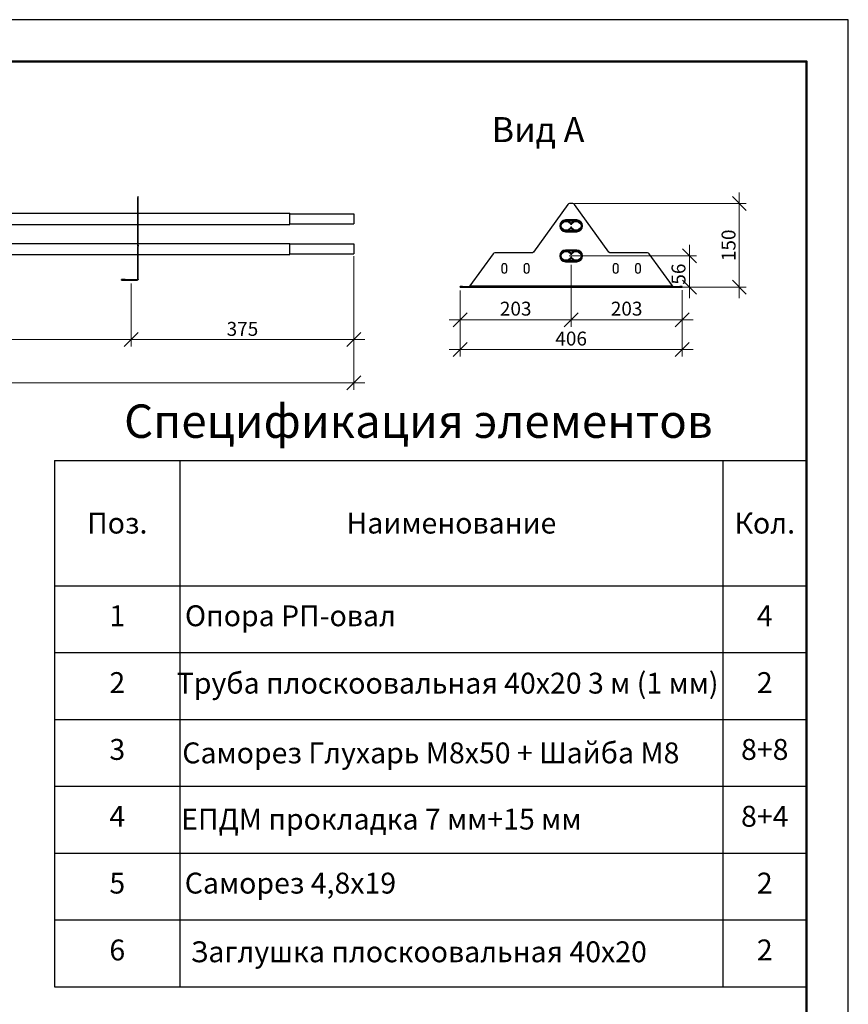
# Model space of a CAD drawing. Units: millimetres. Extents: x 31692 to 36147, y 37567 to 40717.
# Drawn here: x 34659 to 36147, y 38950 to 40717 of the extents above; entities that cross this region are included whole.
import ezdxf
from ezdxf.enums import TextEntityAlignment as Align

# ---------------------------------------------------------------- set-up
doc = ezdxf.new("R2010")
doc.units = ezdxf.units.MM
for name, color, linetype, lineweight in [('20', 7, 'Continuous', 20), ('Visible', 7, 'Continuous', 35), ('размеры', 7, 'Continuous', 18)]:
    doc.layers.add(name, color=color, linetype=linetype, lineweight=lineweight)
doc.layers.add('СПДС_20', color=7, linetype='Continuous')
doc.styles.add('SPDS', font='spds.shx', dxfattribs={"oblique": 15})
doc.styles.add('spds0.8', font='SPDS.shx', dxfattribs={"width": 0.8, "oblique": 10})
doc.styles.add('ГОСТ 2.304', font='CS_Gost2304.shx')
doc.dimstyles.new('1-20', dxfattribs={"dimscale": 100, "dimtxt": 2.5, "dimasz": 2.5, "dimexe": 1.25, "dimexo": 0.625, "dimtad": 1, "dimdec": 0, "dimlfac": 0.2, "dimrnd": 0.001, "dimdsep": 46, "dimtxsty": 'SPDS', "dimblk": 'OBLIQUE', "dimcen": 2.5, "dimdle": 2, "dimclrd": 256, "dimclre": 256, "dimadec": 0, "dimazin": 2, "dimtfac": 1, "dimtdec": 0, "dimtmove": 1, "dimatfit": 3, "dimldrblk": 'DOT', "dimfxl": 1.25, "dimtolj": 1, "dimtzin": 0, "dimlwd": -1, "dimlwe": -1, "dimarcsym": 0})

# ---------------------------------------------------------------- blocks, each defined once
blk = doc.blocks.new('_Oblique')
at = {"color": 0, "linetype": 'ByBlock', "lineweight": -2}
blk.add_line((-0.5, -0.5), (0.5, 0.5), dxfattribs=at)
blk = doc.blocks.new('*D22')
at = {"layer": 'Defpoints', "color": 0, "ltscale": 20, "transparency": 16777216}
for p in [(35648.9, 40387.3), (35648.9, 40237.3), (35950.8, 40237.3)]:
    blk.add_point(p, dxfattribs=at)
at = {"layer": 'размеры', "ltscale": 20, "transparency": 16777216}
for p, q in [((35950.8, 40407.3), (35950.8, 40217.3)), ((35655.1, 40387.3), (35963.3, 40387.3)), ((35655.1, 40237.3), (35963.3, 40237.3))]:
    blk.add_line(p, q, dxfattribs=at)
at = {"layer": 'размеры', "ltscale": 20, "transparency": 16777216, "xscale": 25, "yscale": 25, "zscale": 25}
for p, rotation in [((35950.8, 40387.3), 90), ((35950.8, 40237.3), 270)]:
    blk.add_blockref('_Oblique', p, dxfattribs=dict(at, rotation=rotation))
at = {"layer": 'размеры', "color": 0, "ltscale": 20, "transparency": 16777216, "insert": (35931.5, 40312.3), "char_height": 25, "attachment_point": 5, "rotation": 90, "style": 'SPDS'}
blk.add_mtext('\\A1;150', dxfattribs=at)
blk = doc.blocks.new('_Dot')
at = {"color": 0, "linetype": 'ByBlock', "lineweight": -2}
blk.add_line((-0.5, 0), (-1, 0), dxfattribs=at)
at = {"color": 0, "linetype": 'ByBlock', "const_width": 0.5}
blk.add_lwpolyline([(-0.25, 0, 1), (0.25, 0, 1)], format="xyb", close=True, dxfattribs=at)
blk = doc.blocks.new('*D23')
at = {"layer": 'Defpoints', "color": 0, "ltscale": 13.333333, "transparency": 16777216}
for p in [(35638.9, 40293.3), (35648.9, 40237.3), (35861.6, 40237.3)]:
    blk.add_point(p, dxfattribs=at)
at = {"layer": 'размеры', "ltscale": 13.333333, "transparency": 16777216}
for p, q in [((35861.6, 40313.3), (35861.6, 40217.3)), ((35645.1, 40293.3), (35874.1, 40293.3)), ((35655.1, 40237.3), (35874.1, 40237.3))]:
    blk.add_line(p, q, dxfattribs=at)
at = {"layer": 'размеры', "ltscale": 13.333333, "transparency": 16777216, "xscale": 25, "yscale": 25, "zscale": 25}
for p, rotation in [((35861.6, 40293.3), 90), ((35861.6, 40237.3), 270)]:
    blk.add_blockref('_Oblique', p, dxfattribs=dict(at, rotation=rotation))
at = {"layer": 'размеры', "color": 0, "ltscale": 13.333333, "transparency": 16777216, "insert": (35841.6, 40260.6), "char_height": 25, "attachment_point": 5, "rotation": 90, "style": 'SPDS'}
blk.add_mtext('\\A1;56', dxfattribs=at)
blk = doc.blocks.new('*D24')
at = {"layer": 'Defpoints', "color": 0, "ltscale": 13.333333, "transparency": 16777216}
for p in [(35648.9, 40283.7), (35449.7, 40237.3), (35648.9, 40178.4)]:
    blk.add_point(p, dxfattribs=at)
at = {"layer": 'размеры', "ltscale": 13.333333, "transparency": 16777216}
for p, q in [((35648.9, 40277.5), (35648.9, 40165.9)), ((35449.7, 40231.1), (35449.7, 40165.9)), ((35429.7, 40178.4), (35668.9, 40178.4))]:
    blk.add_line(p, q, dxfattribs=at)
at = {"layer": 'размеры', "ltscale": 13.333333, "transparency": 16777216, "xscale": 25, "yscale": 25, "zscale": 25, "rotation": 180}
blk.add_blockref('_Oblique', (35449.7, 40178.4), dxfattribs=at)
at = {"layer": 'размеры', "ltscale": 13.333333, "transparency": 16777216, "xscale": 25, "yscale": 25, "zscale": 25}
blk.add_blockref('_Oblique', (35648.9, 40178.4), dxfattribs=at)
at = {"layer": 'размеры', "color": 0, "ltscale": 13.333333, "transparency": 16777216, "insert": (35549.3, 40198.6), "char_height": 25, "attachment_point": 5, "style": 'SPDS'}
blk.add_mtext('\\A1;203', dxfattribs=at)
blk = doc.blocks.new('*D25')
at = {"layer": 'Defpoints', "color": 0, "ltscale": 13.333333, "transparency": 16777216}
for p in [(35648.9, 40237.9), (35848.1, 40237.8), (35848.1, 40178.4)]:
    blk.add_point(p, dxfattribs=at)
at = {"layer": 'размеры', "ltscale": 13.333333, "transparency": 16777216}
for p, q in [((35648.9, 40231.7), (35648.9, 40165.9)), ((35848.1, 40231.6), (35848.1, 40165.9)), ((35628.9, 40178.4), (35868.1, 40178.4))]:
    blk.add_line(p, q, dxfattribs=at)
at = {"layer": 'размеры', "ltscale": 13.333333, "transparency": 16777216, "xscale": 25, "yscale": 25, "zscale": 25, "rotation": 180}
blk.add_blockref('_Oblique', (35648.9, 40178.4), dxfattribs=at)
at = {"layer": 'размеры', "ltscale": 13.333333, "transparency": 16777216, "xscale": 25, "yscale": 25, "zscale": 25}
blk.add_blockref('_Oblique', (35848.1, 40178.4), dxfattribs=at)
at = {"layer": 'размеры', "color": 0, "ltscale": 13.333333, "transparency": 16777216, "insert": (35748.5, 40198.6), "char_height": 25, "attachment_point": 5, "style": 'SPDS'}
blk.add_mtext('\\A1;203', dxfattribs=at)
blk = doc.blocks.new('*D26')
at = {"layer": 'Defpoints', "color": 0, "ltscale": 13.333333, "transparency": 16777216}
for p in [(35449.7, 40237.3), (35848.1, 40178.4), (35848.1, 40125.4)]:
    blk.add_point(p, dxfattribs=at)
at = {"layer": 'размеры', "ltscale": 13.333333, "transparency": 16777216}
for p, q in [((35449.7, 40231.1), (35449.7, 40112.9)), ((35848.1, 40172.1), (35848.1, 40112.9)), ((35429.7, 40125.4), (35868.1, 40125.4))]:
    blk.add_line(p, q, dxfattribs=at)
at = {"layer": 'размеры', "ltscale": 13.333333, "transparency": 16777216, "xscale": 25, "yscale": 25, "zscale": 25, "rotation": 180}
blk.add_blockref('_Oblique', (35449.7, 40125.4), dxfattribs=at)
at = {"layer": 'размеры', "ltscale": 13.333333, "transparency": 16777216, "xscale": 25, "yscale": 25, "zscale": 25}
blk.add_blockref('_Oblique', (35848.1, 40125.4), dxfattribs=at)
at = {"layer": 'размеры', "color": 0, "ltscale": 13.333333, "transparency": 16777216, "insert": (35648.9, 40144.9), "char_height": 25, "attachment_point": 5, "style": 'SPDS'}
blk.add_mtext('\\A1;406', dxfattribs=at)
blk = doc.blocks.new('*D20')
at = {"layer": 'Defpoints', "color": 0, "ltscale": 13.333333, "transparency": 16777216}
for p in [(34108.7, 40249.8), (34858.7, 40249.8), (34858.7, 40143)]:
    blk.add_point(p, dxfattribs=at)
at = {"layer": 'размеры', "ltscale": 13.333333, "transparency": 16777216}
for p, q in [((34108.7, 40243.6), (34108.7, 40130.5)), ((34858.7, 40243.6), (34858.7, 40130.5)), ((34088.7, 40143), (34878.7, 40143))]:
    blk.add_line(p, q, dxfattribs=at)
at = {"layer": 'размеры', "ltscale": 13.333333, "transparency": 16777216, "xscale": 25, "yscale": 25, "zscale": 25, "rotation": 180}
blk.add_blockref('_Oblique', (34108.7, 40143), dxfattribs=at)
at = {"layer": 'размеры', "ltscale": 13.333333, "transparency": 16777216, "xscale": 25, "yscale": 25, "zscale": 25}
blk.add_blockref('_Oblique', (34858.7, 40143), dxfattribs=at)
at = {"layer": 'размеры', "color": 0, "ltscale": 13.333333, "transparency": 16777216, "insert": (34483.7, 40162.3), "char_height": 25, "attachment_point": 5, "style": 'SPDS'}
blk.add_mtext('\\A1;750', dxfattribs=at)
blk = doc.blocks.new('*D29')
at = {"layer": 'Defpoints', "color": 0, "ltscale": 13.333333, "transparency": 16777216}
for p in [(35258.7, 40298.8), (34858.7, 40249.8), (35258.7, 40143)]:
    blk.add_point(p, dxfattribs=at)
at = {"layer": 'размеры', "ltscale": 13.333333, "transparency": 16777216}
for p, q in [((35258.7, 40292.6), (35258.7, 40130.5)), ((34858.7, 40243.6), (34858.7, 40130.5)), ((34838.7, 40143), (35278.7, 40143))]:
    blk.add_line(p, q, dxfattribs=at)
at = {"layer": 'размеры', "ltscale": 13.333333, "transparency": 16777216, "xscale": 25, "yscale": 25, "zscale": 25, "rotation": 180}
blk.add_blockref('_Oblique', (34858.7, 40143), dxfattribs=at)
at = {"layer": 'размеры', "ltscale": 13.333333, "transparency": 16777216, "xscale": 25, "yscale": 25, "zscale": 25}
blk.add_blockref('_Oblique', (35258.7, 40143), dxfattribs=at)
at = {"layer": 'размеры', "color": 0, "ltscale": 13.333333, "transparency": 16777216, "insert": (35058.7, 40162.3), "char_height": 25, "attachment_point": 5, "style": 'SPDS'}
blk.add_mtext('\\A1;375', dxfattribs=at)
blk = doc.blocks.new('*D30')
at = {"layer": 'Defpoints', "color": 0, "ltscale": 13.333333, "transparency": 16777216}
for p in [(32258.7, 40158.2), (35258.7, 40158.2), (35258.7, 40065.6)]:
    blk.add_point(p, dxfattribs=at)
at = {"layer": 'размеры', "ltscale": 13.333333, "transparency": 16777216}
for p, q in [((32258.7, 40152), (32258.7, 40053.1)), ((35258.7, 40152), (35258.7, 40053.1)), ((32238.7, 40065.6), (35278.7, 40065.6))]:
    blk.add_line(p, q, dxfattribs=at)
at = {"layer": 'размеры', "ltscale": 13.333333, "transparency": 16777216, "xscale": 25, "yscale": 25, "zscale": 25, "rotation": 180}
blk.add_blockref('_Oblique', (32258.7, 40065.6), dxfattribs=at)
at = {"layer": 'размеры', "ltscale": 13.333333, "transparency": 16777216, "xscale": 25, "yscale": 25, "zscale": 25}
blk.add_blockref('_Oblique', (35258.7, 40065.6), dxfattribs=at)
at = {"layer": 'размеры', "color": 0, "ltscale": 13.333333, "transparency": 16777216, "insert": (33758.7, 40084.9), "char_height": 25, "attachment_point": 5, "style": 'SPDS'}
blk.add_mtext('\\A1;3000', dxfattribs=at)

msp = doc.modelspace()

# ---------------------------------------------------------------- linework, layer by layer
at = {"layer": '20', "linetype": 'Continuous', "lineweight": 30, "ltscale": 15}
for p, q in [((34721.5, 39926.1), (34721.5, 38981.1)), ((34721.5, 39926.1), (36071.5, 39926.1)), ((34946.5, 39926.1), (34946.5, 39581.1)), ((34946.5, 39926.1), (34946.5, 38981.1)), ((35921.5, 39926.1), (35921.5, 38981.1)), ((34721.5, 39701.1), (36071.5, 39701.1)), ((34721.5, 39581.1), (36071.5, 39581.1)), ((34721.5, 39461.1), (36071.5, 39461.1)), ((34721.5, 39341.1), (36071.5, 39341.1)), ((34721.5, 39221.1), (36071.5, 39221.1)), ((34721.5, 39101.1), (36071.5, 39101.1)), ((34721.5, 38981.1), (36071.5, 38981.1))]:
    msp.add_line(p, q, dxfattribs=at)
at = {"layer": 'Visible', "color": 159, "lineweight": 25, "true_color": 0x22346e, "extrusion": (-1, -2e-16, 2.966e-13)}
for p, q in [((34870.6, 40399.8), (34871.6, 40399.8)), ((34870.6, 40399.8), (34870.6, 40398.2)), ((34870.6, 40312.7), (34870.6, 40398.2)), ((34871.6, 40398.2), (34870.6, 40398.2)), ((34871.6, 40398.2), (34871.6, 40399.8)), ((34871.6, 40312.7), (34871.6, 40398.2)), ((34109.7, 40369.8), (34858.7, 40369.8)), ((34859.7, 40369.8), (35143.7, 40369.8)), ((35143.7, 40349.8), (35143.7, 40369.8)), ((35143.7, 40368.7), (35258.7, 40368.7)), ((35143.7, 40368.7), (35258.7, 40368.7)), ((34109.7, 40349.8), (34858.7, 40349.8)), ((34859.7, 40349.8), (35143.7, 40349.8)), ((35143.7, 40351), (35258.7, 40351)), ((34109.7, 40315.8), (34858.7, 40315.8)), ((34859.7, 40315.8), (35143.7, 40315.8)), ((34870.6, 40312.7), (34871.6, 40312.7)), ((34870.6, 40311), (34870.6, 40312.7)), ((34870.6, 40311), (34871.6, 40311)), ((34870.6, 40311), (34870.6, 40309.4)), ((34870.6, 40251.8), (34870.6, 40309.4)), ((34871.6, 40309.4), (34870.6, 40309.4)), ((34871.6, 40312.7), (34871.6, 40311)), ((34871.6, 40309.4), (34871.6, 40311)), ((34871.6, 40251.8), (34871.6, 40309.4)), ((35143.7, 40295.8), (35143.7, 40315.8)), ((35143.7, 40314.7), (35258.7, 40314.7)), ((35143.7, 40314.7), (35258.7, 40314.7)), ((34109.7, 40295.8), (34858.7, 40295.8)), ((34859.7, 40295.8), (35143.7, 40295.8)), ((35143.7, 40297), (35258.7, 40297)), ((34841.6, 40249.8), (34841.6, 40250.8)), ((34847.9, 40250.8), (34841.6, 40250.8)), ((34841.6, 40249.8), (34847.9, 40249.8)), ((34847.9, 40250.8), (34869.6, 40250.8)), ((34847.9, 40250.8), (34847.9, 40249.8)), ((34847.9, 40249.8), (34869.6, 40249.8)), ((34869.6, 40249.8), (34869.6, 40250.8)), ((34871.6, 40251.8), (34870.6, 40251.8))]:
    msp.add_line(p, q, dxfattribs=at)
at = {"layer": 'Visible', "color": 159, "lineweight": 25, "true_color": 0x22346e}
for p, q in [((35642.7, 40385.7), (35581.1, 40300.2)), ((35651.8, 40387.3), (35645.9, 40387.3)), ((35716.7, 40300.2), (35655.1, 40385.7)), ((35658.9, 40357.8), (35638.9, 40357.8)), ((35658.9, 40357.3), (35638.9, 40357.3)), ((35638.9, 40356.3), (35658.9, 40356.3)), ((35649.4, 40349.9), (35648.4, 40349.9)), ((35649.4, 40344.8), (35648.4, 40344.8)), ((35658.9, 40338.3), (35638.9, 40338.3)), ((35638.9, 40337.3), (35658.9, 40337.3)), ((35638.9, 40336.8), (35658.9, 40336.8)), ((35508.7, 40296.9), (35467.2, 40239.3)), ((35577.8, 40298.6), (35511.9, 40298.6)), ((35658.9, 40303.8), (35638.9, 40303.8)), ((35658.9, 40303.3), (35638.9, 40303.3)), ((35638.9, 40302.3), (35658.9, 40302.3)), ((35649.4, 40295.9), (35648.4, 40295.9)), ((35649.4, 40290.8), (35648.4, 40290.8)), ((35785.8, 40298.6), (35719.9, 40298.6)), ((35830.6, 40239.3), (35789.1, 40296.9)), ((35524.4, 40274.8), (35524.4, 40266.8)), ((35533.4, 40266.8), (35533.4, 40274.8)), ((35564.4, 40274.8), (35564.4, 40266.8)), ((35573.4, 40266.8), (35573.4, 40274.8)), ((35658.9, 40284.3), (35638.9, 40284.3)), ((35638.9, 40283.3), (35658.9, 40283.3)), ((35638.9, 40282.8), (35658.9, 40282.8)), ((35724.4, 40274.8), (35724.4, 40266.8)), ((35733.4, 40266.8), (35733.4, 40274.8)), ((35764.4, 40274.8), (35764.4, 40266.8)), ((35773.4, 40266.8), (35773.4, 40274.8)), ((35453.7, 40238.3), (35449.7, 40238.3)), ((35449.7, 40237.3), (35449.7, 40238.3)), ((35449.7, 40237.3), (35453.7, 40237.3)), ((35453.7, 40238.3), (35844.1, 40238.3)), ((35453.7, 40238.3), (35453.7, 40237.3)), ((35453.7, 40237.3), (35844.1, 40237.3)), ((35467.2, 40239.3), (35830.6, 40239.3)), ((35844.1, 40237.3), (35844.1, 40238.3)), ((35848.1, 40238.3), (35844.1, 40238.3)), ((35844.1, 40237.3), (35848.1, 40237.3)), ((35848.1, 40237.3), (35848.1, 40238.3))]:
    msp.add_line(p, q, dxfattribs=at)
for centre, radius, start, end in [((35645.9, 40383.3), 4, 90, 144.2143), ((35651.8, 40383.3), 4, 35.7857, 90), ((35638.9, 40347.3), 10.5, 90, 270), ((35638.9, 40347.3), 10, 90, 270), ((35658.9, 40347.3), 10.5, 270, 90), ((35658.9, 40347.3), 10, 270, 90), ((35511.9, 40294.6), 4, 90, 144.2143), ((35638.9, 40293.3), 10.5, 90, 270), ((35638.9, 40293.3), 10, 90, 270), ((35658.9, 40293.3), 10.5, 270, 90), ((35658.9, 40293.3), 10, 270, 90), ((35785.8, 40294.6), 4, 35.7857, 90), ((35528.9, 40274.8), 4.5, 0, 180), ((35568.9, 40274.8), 4.5, 0, 180), ((35728.9, 40274.8), 4.5, 0, 180), ((35768.9, 40274.8), 4.5, 0, 180), ((35528.9, 40266.8), 4.5, 180, 0), ((35568.9, 40266.8), 4.5, 180, 0), ((35728.9, 40266.8), 4.5, 180, 0), ((35768.9, 40266.8), 4.5, 180, 0)]:
    msp.add_arc(centre, radius, start, end, dxfattribs=at)
at = {"layer": 'Visible', "color": 159, "lineweight": 25, "true_color": 0x22346e, "extrusion": (0, 0, -1)}
for centre, radius, start, end in [((-35638.9, 40347.3), 9, 270, 90), ((-35658.9, 40347.3), 9, 90, 270), ((-35577.8, 40302.6), 4, 215.7857, 270), ((-35638.9, 40293.3), 9, 270, 90), ((-35658.9, 40293.3), 9, 90, 270), ((-35719.9, 40302.6), 4, 270, 324.2143)]:
    msp.add_arc(centre, radius, start, end, dxfattribs=at)
for centre, major_axis, start_param, end_param in [((35639.9, 40347.3), (-9, 0), 3.466588, 9.099782), ((35657.9, 40347.3), (9, 0), 3.466588, 9.099782), ((35639.9, 40293.3), (9, 0), 0.324996, 5.95819), ((35657.9, 40293.3), (-9, 0), 0.324996, 5.95819)]:
    msp.add_ellipse(centre, major_axis=major_axis, ratio=0.872351, start_param=start_param, end_param=end_param, dxfattribs=at)
at = {"layer": 'Visible', "color": 159, "lineweight": 25, "true_color": 0x22346e}
for points in [[(35258.7, 40368.7), (35258.7, 40368.7), (35258.7, 40368.7), (35258.7, 40368.7)], [(35258.7, 40314.7), (35258.7, 40314.7), (35258.7, 40314.7), (35258.7, 40314.7)]]:
    msp.add_open_spline(points, degree=3, dxfattribs=at)
for points, knots in [([(35258.7, 40368.7), (35258.7, 40368.7), (35258.7, 40368.7), (35258.7, 40368.7), (35258.7, 40368.5), (35258.7, 40367.4), (35258.7, 40366.7), (35258.7, 40365.3), (35258.7, 40364.5), (35258.7, 40362.3), (35258.7, 40361.3), (35258.7, 40359.6), (35258.7, 40358.5), (35258.7, 40356.2), (35258.7, 40355.2), (35258.7, 40353.8), (35258.7, 40352.8), (35258.7, 40351.4), (35258.7, 40351.1), (35258.7, 40351), (35258.7, 40351), (35258.7, 40351)], [-17.659085, -17.659085, -17.659085, -17.659085, -17.387565, -17.387565, -12.303759, -12.303759, -8.638252, -8.638252, -6.43747, -6.43747, -4.685214, -4.685214, -3.516254, -3.516254, -2.497463, -2.497463, -1.773471, -1.773471, -1.169064, -1.169064, -1.08664, -1.08664, -1.08664, -1.08664]), ([(35648.9, 40343.5), (35647.9, 40341.7), (35646.2, 40340.2), (35644.2, 40339.4), (35641.8, 40338.3), (35638.9, 40338.2), (35636.4, 40339.1), (35634, 40339.8), (35632, 40341.4), (35630.9, 40343.5), (35629.9, 40345.4), (35629.6, 40347.6), (35630.2, 40349.6), (35630.9, 40351.9), (35632.6, 40353.8), (35634.8, 40355), (35637.2, 40356.2), (35640.1, 40356.5), (35642.7, 40355.9), (35645.1, 40355.2), (35647.3, 40353.7), (35648.6, 40351.8), (35648.7, 40351.6), (35648.8, 40351.4), (35648.9, 40351.2)], [0.445213, 0.445213, 0.445213, 0.445213, 1.118434, 1.118434, 1.118434, 1.934961, 1.934961, 1.934961, 2.695481, 2.695481, 2.695481, 3.396366, 3.396366, 3.396366, 4.177741, 4.177741, 4.177741, 4.995356, 4.995356, 4.995356, 5.768522, 5.768522, 5.768522, 5.837972, 5.837972, 5.837972, 5.837972]), ([(35648.9, 40351.2), (35649.9, 40353), (35651.6, 40354.5), (35653.6, 40355.3), (35656, 40356.4), (35658.9, 40356.5), (35661.4, 40355.6), (35663.8, 40354.9), (35665.8, 40353.3), (35666.9, 40351.2), (35667.9, 40349.3), (35668.2, 40347.1), (35667.6, 40345.1), (35666.9, 40342.8), (35665.2, 40340.9), (35662.9, 40339.7), (35660.6, 40338.5), (35657.7, 40338.2), (35655.1, 40338.8), (35652.7, 40339.5), (35650.5, 40340.9), (35649.2, 40342.9), (35649.1, 40343.1), (35649, 40343.3), (35648.9, 40343.5)], [-2.69638, -2.69638, -2.69638, -2.69638, -2.023158, -2.023158, -2.023158, -1.206632, -1.206632, -1.206632, -0.446112, -0.446112, -0.446112, 0.254773, 0.254773, 0.254773, 1.036149, 1.036149, 1.036149, 1.853764, 1.853764, 1.853764, 2.626929, 2.626929, 2.626929, 2.69638, 2.69638, 2.69638, 2.69638]), ([(35258.7, 40314.7), (35258.7, 40314.7), (35258.7, 40314.7), (35258.7, 40314.7), (35258.7, 40314.5), (35258.7, 40313.4), (35258.7, 40312.7), (35258.7, 40311.3), (35258.7, 40310.5), (35258.7, 40308.3), (35258.7, 40307.3), (35258.7, 40305.6), (35258.7, 40304.5), (35258.7, 40302.2), (35258.7, 40301.2), (35258.7, 40299.8), (35258.7, 40298.8), (35258.7, 40297.4), (35258.7, 40297.1), (35258.7, 40297), (35258.7, 40297), (35258.7, 40297)], [-17.659085, -17.659085, -17.659085, -17.659085, -17.387565, -17.387565, -12.303759, -12.303759, -8.638252, -8.638252, -6.43747, -6.43747, -4.685214, -4.685214, -3.516254, -3.516254, -2.497463, -2.497463, -1.773471, -1.773471, -1.169064, -1.169064, -1.08664, -1.08664, -1.08664, -1.08664]), ([(35648.9, 40289.5), (35647.9, 40287.7), (35646.2, 40286.2), (35644.2, 40285.4), (35641.8, 40284.3), (35638.9, 40284.2), (35636.4, 40285.1), (35634, 40285.8), (35632, 40287.4), (35630.9, 40289.5), (35629.9, 40291.4), (35629.6, 40293.6), (35630.2, 40295.6), (35630.9, 40297.9), (35632.6, 40299.8), (35634.8, 40301), (35637.2, 40302.2), (35640.1, 40302.5), (35642.7, 40301.9), (35645.1, 40301.2), (35647.3, 40299.7), (35648.6, 40297.8), (35648.7, 40297.6), (35648.8, 40297.4), (35648.9, 40297.2)], [0.445213, 0.445213, 0.445213, 0.445213, 1.118434, 1.118434, 1.118434, 1.934961, 1.934961, 1.934961, 2.695481, 2.695481, 2.695481, 3.396366, 3.396366, 3.396366, 4.177741, 4.177741, 4.177741, 4.995356, 4.995356, 4.995356, 5.768522, 5.768522, 5.768522, 5.837972, 5.837972, 5.837972, 5.837972]), ([(35648.9, 40297.2), (35649.9, 40299), (35651.6, 40300.5), (35653.6, 40301.3), (35656, 40302.4), (35658.9, 40302.5), (35661.4, 40301.6), (35663.8, 40300.9), (35665.8, 40299.3), (35666.9, 40297.2), (35667.9, 40295.3), (35668.2, 40293.1), (35667.6, 40291.1), (35666.9, 40288.8), (35665.2, 40286.9), (35662.9, 40285.7), (35660.6, 40284.5), (35657.7, 40284.2), (35655.1, 40284.8), (35652.7, 40285.5), (35650.5, 40286.9), (35649.2, 40288.9), (35649.1, 40289.1), (35649, 40289.3), (35648.9, 40289.5)], [-2.69638, -2.69638, -2.69638, -2.69638, -2.023158, -2.023158, -2.023158, -1.206632, -1.206632, -1.206632, -0.446112, -0.446112, -0.446112, 0.254773, 0.254773, 0.254773, 1.036149, 1.036149, 1.036149, 1.853764, 1.853764, 1.853764, 2.626929, 2.626929, 2.626929, 2.69638, 2.69638, 2.69638, 2.69638]), ([(34870.6, 40251.8), (34870.6, 40251.4), (34870.2, 40250.9), (34869.8, 40250.8), (34869.7, 40250.8), (34869.6, 40250.8), (34869.6, 40250.8)], [0, 0, 0, 0, 0.860914, 0.860914, 0.860914, 1, 1, 1, 1]), ([(34871.6, 40251.8), (34871.6, 40251.6), (34871.5, 40251.3), (34871.3, 40250.8), (34871.2, 40250.6), (34870.8, 40250.2), (34870.6, 40250.1), (34870.1, 40249.9), (34869.8, 40249.8), (34869.6, 40249.8)], [0, 0, 0, 0, 0.25, 0.25, 0.5, 0.5, 0.75, 0.75, 1, 1, 1, 1]), ([(35466.1, 40238.3), (35466.4, 40238.3), (35466.7, 40238.7), (35467.1, 40239.1), (35467.1, 40239.2), (35467.2, 40239.3), (35467.2, 40239.3)], [0, 0, 0, 0, 0.860914, 0.860914, 0.860914, 1, 1, 1, 1]), ([(35830.6, 40239.3), (35830.9, 40238.9), (35831.2, 40238.5), (35831.6, 40238.4), (35831.6, 40238.4), (35831.7, 40238.3), (35831.7, 40238.3)], [0, 0, 0, 0, 0.860914, 0.860914, 0.860914, 1, 1, 1, 1])]:
    msp.add_open_spline(points, degree=3, knots=knots, dxfattribs=at)
at = {"layer": 'СПДС_20', "linetype": 'Continuous', "ltscale": 15}
msp.add_lwpolyline([(31691.5, 37567.4), (36146.5, 37567.4), (36146.5, 40717.4), (31691.5, 40717.4), (31691.5, 37567.4)], dxfattribs=at)
at = {"layer": 'СПДС_20', "linetype": 'Continuous', "lineweight": 50, "ltscale": 15}
msp.add_lwpolyline([(31991.5, 37642.4), (36071.5, 37642.4), (36071.5, 40642.4), (31991.5, 40642.4), (31991.5, 37642.4)], dxfattribs=at)

# ---------------------------------------------------------------- texts
at = {"attachment_point": 1, "style": 'spds0.8'}
for s, insert, char_height, width in [('Вид А', (35506.1, 40542.6), 45, 1006.45), ('\\pxqc;Спецификация элементов', (34740.5, 40026.6), 60, 1268.318)]:
    msp.add_mtext(s, dxfattribs=dict(at, insert=insert, char_height=char_height, width=width))
at = {"layer": '20', "linetype": 'Continuous', "ltscale": 15, "style": 'ГОСТ 2.304', "oblique": 15}
for s, p in [('Поз.', (34834, 39813.6)), ('Наименование', (35434, 39813.6)), ('Кол.', (35996.5, 39813.6)), ('1', (34834, 39647.2)), ('Опора РП-овал', (35144.9, 39647.2)), ('4', (35996.5, 39647.2)), ('2', (34834, 39527.2)), ('Труба плоскоовальная 40х20 3 м (1 мм)', (35427.1, 39526.2)), ('2', (35996.5, 39527.2)), ('3', (34834, 39407.2)), ('Саморез Глухарь М8х50 + Шайба М8', (35397, 39401)), ('8+8', (35996.5, 39407.2)), ('4', (34834, 39287.2)), ('ЕПДМ прокладка 7 мм+15 мм', (35308.1, 39282.1)), ('8+4', (35996.5, 39287.2)), ('5', (34834, 39167.2)), ('Саморез 4,8х19', (35144.9, 39167.2)), ('2', (35996.5, 39167.2)), ('6', (34834, 39047.2)), ('Заглушка плоскоовальная 40х20', (35375.3, 39043.9)), ('2', (35996.5, 39047.2))]:
    msp.add_text(s, height=37.5, dxfattribs=at).set_placement(p, align=Align.MIDDLE_CENTER)

# ---------------------------------------------------------------- dimensions: what is measured, and where the dimension line sits
at = {"layer": 'размеры', "color": 7, "ltscale": 20}
dim = msp.add_linear_dim(base=(35950.8, 40237.3), p1=(35648.9, 40387.3), p2=(35648.9, 40237.3), angle=90, text='150', dimstyle='1-20', override={"dimscale": 10, "dimlfac": 1, "dimarcsym": 1}, dxfattribs=at)
dim.commit()
dim.dimension.update_dxf_attribs({"geometry": '*D22', "text_midpoint": (35931.5, 40312.3)})
at = {"layer": 'размеры', "color": 7, "ltscale": 13.333333}
dim = msp.add_linear_dim(base=(35861.6, 40237.3), p1=(35638.9, 40293.3), p2=(35648.9, 40237.3), angle=90, text='56', dimstyle='1-20', override={"dimscale": 10, "dimlfac": 1, "dimarcsym": 1}, dxfattribs=at)
dim.commit()
dim.dimension.update_dxf_attribs({"geometry": '*D23', "text_midpoint": (35861.6, 40260.6), "dimtype": 160})
for base, p1, p2, text, picture, middle in [((35258.7, 40143), (34858.7, 40249.8), (35258.7, 40298.8), '375', '*D29', (35058.7, 40162.3)), ((35648.9, 40178.4), (35449.7, 40237.3), (35648.9, 40283.7), '203', '*D24', (35549.3, 40198.6)), ((35848.1, 40125.4), (35449.7, 40237.3), (35848.1, 40178.4), '406', '*D26', (35648.9, 40144.9)), ((35848.1, 40178.4), (35648.9, 40237.9), (35848.1, 40237.8), '203', '*D25', (35748.5, 40198.6)), ((35258.7, 40065.6), (32258.7, 40158.2), (35258.7, 40158.2), '3000', '*D30', (33758.7, 40084.9))]:
    dim = msp.add_linear_dim(base=base, p1=p1, p2=p2, text=text, dimstyle='1-20', override={"dimscale": 10, "dimlfac": 1, "dimarcsym": 1}, dxfattribs=at)
    dim.commit()
    dim.dimension.update_dxf_attribs({"geometry": picture, "text_midpoint": middle})
dim = msp.add_linear_dim(base=(34858.7, 40143), p1=(34108.7, 40249.8), p2=(34858.7, 40249.8), dimstyle='1-20', override={"dimscale": 10, "dimlfac": 1, "dimarcsym": 1}, dxfattribs=at)
dim.commit()
dim.dimension.update_dxf_attribs({"geometry": '*D20', "text_midpoint": (34483.7, 40162.3)})

doc.saveas('drawing.dxf')
